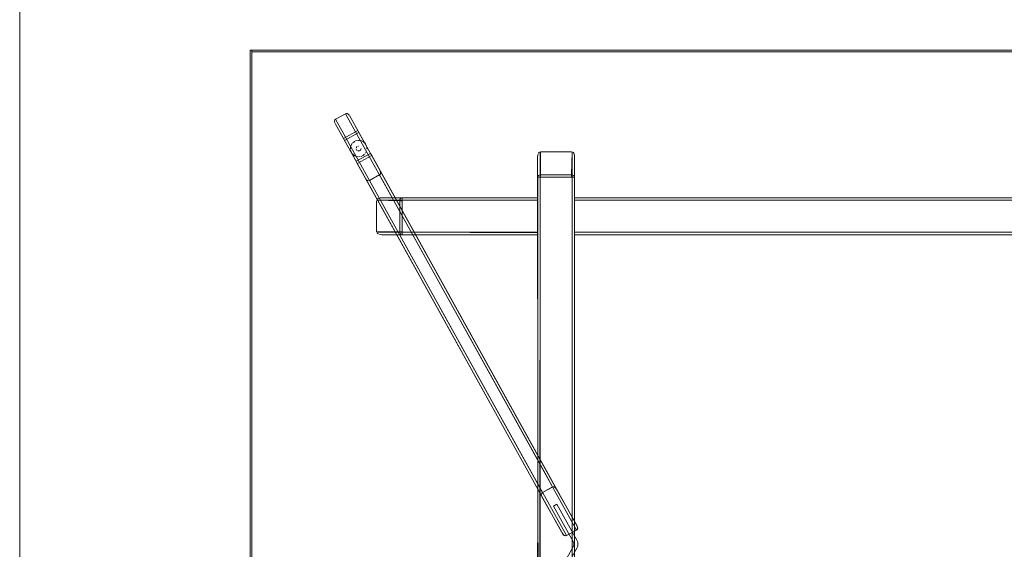
# Model space of a CAD drawing. Units: metres. Extents: x 7.7 to 19.2, y -10.2 to -1.1.
# Drawn here: x 8.4 to 9.6, y -3 to -2.4 of the extents above; entities that cross this region are included whole.
import ezdxf

# ---------------------------------------------------------------- set-up
doc = ezdxf.new("R2010")
doc.units = ezdxf.units.M
doc.header["$MEASUREMENT"] = 0

# ---------------------------------------------------------------- blocks, each defined once
blk = doc.blocks.new('8d09cd40-08da-474b-a8d3-28c1664afe1e')
at = {"color": 18, "lineweight": 9, "true_color": 0x000000}
blk.add_lwpolyline([(8.4081, -1.6893), (12.1613, -1.6893), (8.4081, -1.6893), (8.4081, -4.3469)], close=True, dxfattribs=at)
blk = doc.blocks.new('48f6d13e-4d64-4a65-9387-1cbb72e8fa36')
at = {"color": 18, "lineweight": 9, "true_color": 0x000000}
for p, q in [((9.0466, -2.9479), (8.8053, -2.5126)), ((8.8025, -2.5427), (8.7925, -2.5246)), ((8.82, -2.533), (8.8214, -2.5356)), ((8.8112, -2.5541), (8.8113, -2.5531)), ((8.8128, -2.5495), (8.8134, -2.5487)), ((8.8164, -2.5462), (8.8156, -2.5468)), ((8.831, -2.5531), (8.8307, -2.5522)), ((8.8311, -2.5541), (8.831, -2.5531)), ((8.8113, -2.557), (8.8116, -2.558)), ((8.8134, -2.5614), (8.8128, -2.5606)), ((8.8241, -2.5646), (8.825, -2.5643)), ((8.837, -2.5636), (9.0877, -3.0158)), ((9.0866, -3.0199), (8.8466, -2.5872)), ((8.8297, -2.5917), (8.8301, -2.5924))]:
    blk.add_line(p, q, dxfattribs=at)
for points in [[(9.0575, -2.9674), (9.0452, -2.9742), (8.793, -2.5194), (8.7922, -2.5202), (8.7918, -2.5215)], [(8.8071, -2.5124), (8.8058, -2.5124), (8.793, -2.5194)], [(9.044, -2.9783), (9.0702, -3.0255), (8.8195, -2.5733), (8.818, -2.5706), (8.8039, -2.5453), (8.8025, -2.5427), (8.82, -2.533), (8.81, -2.5149)], [(8.8071, -2.5124), (8.8084, -2.5131), (8.8095, -2.5142)], [(9.0612, -2.9681), (8.81, -2.5149)], [(8.7921, -2.5238), (8.7918, -2.5223)], [(9.0438, -2.976), (9.0437, -2.9772), (9.044, -2.9783), (8.7925, -2.5246)], [(8.8141, -2.548), (8.8156, -2.5468)], [(8.8259, -2.5462), (8.8275, -2.5473)], [(8.83, -2.5504), (8.8289, -2.5487), (8.8275, -2.5473), (8.8259, -2.5462)], [(8.831, -2.5531), (8.8304, -2.5512)], [(8.8113, -2.557), (8.8119, -2.5589), (8.8128, -2.5606), (8.8119, -2.5589)], [(8.8182, -2.5646), (8.8164, -2.5639), (8.8148, -2.5628), (8.8134, -2.5614)], [(8.8173, -2.5643), (8.8156, -2.5634), (8.8141, -2.5621)], [(8.8182, -2.5646), (8.8202, -2.565), (8.8182, -2.5646)], [(8.8195, -2.5733), (8.837, -2.5636), (8.8355, -2.5609)], [(8.8211, -2.5651), (8.8231, -2.5649)], [(8.8211, -2.5651)], [(8.8282, -2.5621), (8.8267, -2.5634), (8.825, -2.5643)], [(8.825, -2.5643), (8.8267, -2.5634), (8.8282, -2.5621)], [(8.8477, -2.5858), (8.8471, -2.5868), (8.8344, -2.594)], [(8.8479, -2.5843), (8.8475, -2.5828)], [(8.8477, -2.5858), (8.8479, -2.5843)], [(8.8319, -2.5939), (8.8307, -2.593)], [(8.8319, -2.5939), (8.8332, -2.5943)], [(9.0732, -3.027), (9.0743, -3.0267), (8.8344, -2.594)]]:
    blk.add_lwpolyline(points, dxfattribs=at)
for points in [[(8.8112, -2.556), (8.8112, -2.5541), (8.8112, -2.556)], [(8.8119, -2.5512), (8.8113, -2.5531), (8.8119, -2.5512), (8.8128, -2.5495)], [(8.8173, -2.5458), (8.8192, -2.5453)], [(8.8202, -2.5451), (8.8221, -2.5451), (8.8202, -2.5451)], [(8.8231, -2.5453), (8.825, -2.5458), (8.8231, -2.5453)], [(8.8311, -2.556), (8.8311, -2.5541), (8.8311, -2.556)], [(8.8295, -2.5606), (8.8304, -2.5589)], [(8.8307, -2.558)]]:
    blk.add_lwpolyline(points, close=True, dxfattribs=at)
blk = doc.blocks.new('551b3e3d-e780-4b49-a369-7998886035e7')
at = {"color": 18, "lineweight": 9, "true_color": 0x000000}
for p, q in [((8.8211, -2.5521), (8.8206, -2.5521)), ((8.819, -2.5572), (8.8195, -2.5576))]:
    blk.add_line(p, q, dxfattribs=at)
for points in [[(8.8141, -2.548), (8.8156, -2.5468)], [(8.8241, -2.5551), (8.8239, -2.5562), (8.8233, -2.5572)], [(8.8241, -2.5551), (8.8239, -2.5562), (8.8233, -2.5572)], [(8.8282, -2.548), (8.8295, -2.5495), (8.8304, -2.5512)], [(8.8211, -2.5581), (8.82, -2.5578)], [(8.8206, -2.558), (8.8217, -2.558)]]:
    blk.add_lwpolyline(points, dxfattribs=at)
for points in [[(8.8182, -2.5545), (8.8187, -2.5534), (8.8195, -2.5526), (8.8187, -2.5534), (8.8182, -2.5545)], [(8.8182, -2.5557), (8.8187, -2.5567)], [(8.82, -2.5523)], [(8.8217, -2.5521)], [(8.8228, -2.5526)], [(8.8236, -2.5534)], [(8.8241, -2.5545)], [(8.8223, -2.5578), (8.8233, -2.5572), (8.8223, -2.5578)]]:
    blk.add_lwpolyline(points, close=True, dxfattribs=at)
blk = doc.blocks.new('47ab01f8-5297-46c7-9fdd-38e7a9a0df71')
at = {"color": 18, "lineweight": 9, "true_color": 0x000000}
blk.add_lwpolyline([(8.818, -2.5706), (8.8355, -2.5609), (8.8214, -2.5356), (8.8039, -2.5453)], dxfattribs=at)
blk = doc.blocks.new('b9ee7a33-ad25-4152-9000-33f5dafe0ece')
at = {"color": 18, "lineweight": 9, "true_color": 0x000000}
for p, q in [((9.0876, -3.0157), (9.0877, -3.0164)), ((9.0714, -3.0263), (9.0721, -3.0266)), ((9.0721, -3.0266), (9.0729, -3.0267))]:
    blk.add_line(p, q, dxfattribs=at)
for points in [[(9.0454, -2.9742), (9.0445, -2.9754)], [(9.0454, -2.9742), (9.0445, -2.9754)], [(9.062, -2.9695), (9.0873, -3.0149), (9.062, -2.9695), (9.061, -2.9683), (9.0596, -2.9676), (9.0581, -2.9674), (9.0566, -2.9679)], [(9.0737, -3.0267), (9.0752, -3.0262), (9.0857, -3.0204)], [(9.0737, -3.0267), (9.0752, -3.0262), (9.0857, -3.0204)], [(9.087, -3.0196), (9.0743, -3.0267)], [(9.0876, -3.0157), (9.0877, -3.0172), (9.0873, -3.0187), (9.0863, -3.0199), (9.0873, -3.0187), (9.0877, -3.0172)], [(9.087, -3.0196), (9.0878, -3.0187), (9.0881, -3.0175)], [(9.0706, -3.026), (9.0715, -3.0267), (9.0726, -3.0271)]]:
    blk.add_lwpolyline(points, dxfattribs=at)
for points in [[(9.0461, -2.9737), (9.0566, -2.9679)], [(9.044, -2.9769)], [(9.0442, -2.9784)], [(9.0445, -2.9792), (9.0698, -3.0246), (9.0708, -3.0258), (9.0698, -3.0246)]]:
    blk.add_lwpolyline(points, close=True, dxfattribs=at)
blk = doc.blocks.new('d291ced7-b35f-4025-86cf-36a63a4ca8cb')
at = {"color": 18, "lineweight": 9, "true_color": 0x000000}
blk.add_lwpolyline([(9.0615, -2.9686), (9.0877, -3.0158), (9.0881, -3.0169)], dxfattribs=at)
blk = doc.blocks.new('98e94cb3-4b6d-4428-9381-1eae294da2b2')
at = {"color": 18, "lineweight": 9, "true_color": 0x000000}
blk.add_line((9.0706, -3.026), (9.0702, -3.0255), dxfattribs=at)
blk = doc.blocks.new('e01f357f-4b20-4e9c-af86-1060667561d6')
at = {"color": 18, "lineweight": 9, "true_color": 0x000000}
blk.add_lwpolyline([(9.0466, -2.9479), (9.0575, -2.9674)], dxfattribs=at)
blk = doc.blocks.new('61ffa839-d8ac-43ac-a649-ab3366795f82')
at = {"color": 18, "lineweight": 9, "true_color": 0x000000}
blk.add_lwpolyline([(9.058, -2.9672), (9.0592, -2.9671), (9.0603, -2.9674), (9.0612, -2.9681)], dxfattribs=at)
blk = doc.blocks.new('bfa01c83-f111-4867-b7bc-d6a3a9f8ef19')
at = {"color": 18, "lineweight": 9, "true_color": 0x000000}
blk.add_lwpolyline([(9.0438, -2.976), (9.0443, -2.975), (9.0452, -2.9742)], dxfattribs=at)
blk = doc.blocks.new('7a89fb86-453e-4fed-9f9b-bc8f41b54977')
at = {"color": 18, "lineweight": 9, "true_color": 0x000000}
for points in [[(9.0833, -3.0383), (9.0834, -3.0371), (9.0833, -3.0358), (9.0828, -3.0346), (9.0584, -2.9907), (9.0628, -2.9882), (9.0872, -3.0322)], [(9.0584, -2.9907), (9.0828, -3.0346), (9.0833, -3.0358), (9.0834, -3.0371)], [(9.0881, -3.0396), (9.0884, -3.0371), (9.0881, -3.0346), (9.0872, -3.0322)], [(9.0872, -3.0322), (9.0881, -3.0346), (9.0884, -3.0371), (9.0881, -3.0396)], [(9.0834, -3.0371), (9.0833, -3.0383), (9.0828, -3.0395), (9.0584, -3.0835), (9.0628, -3.0859), (9.0872, -3.0419)], [(9.0872, -3.0419), (9.0881, -3.0396), (9.0872, -3.0419), (9.0628, -3.0859), (9.0584, -3.0835), (9.0828, -3.0395), (9.0833, -3.0383)]]:
    blk.add_lwpolyline(points, dxfattribs=at)
blk = doc.blocks.new('12141651-e46a-4e2d-8760-b7bcad1c37fc')
at = {"color": 18, "lineweight": 9, "true_color": 0x000000}
blk.add_lwpolyline([(9.0872, -3.0322), (9.0628, -2.9882), (9.0584, -2.9907)], dxfattribs=at)
blk = doc.blocks.new('af26a5cc-c783-46e2-809d-ede5fb1332f2')
at = {"color": 18, "lineweight": 9, "true_color": 0x000000}
for p, q in [((9.0422, -2.5901), (9.0416, -2.5901)), ((9.0427, -2.5901), (9.0427, -2.5884)), ((9.0807, -2.5901), (9.0827, -2.5901)), ((8.8742, -2.6186), (8.8742, -2.6166)), ((8.8742, -2.6566), (8.8725, -2.6566)), ((8.8742, -2.6571), (8.8742, -2.6577)), ((8.8742, -2.6572), (8.8742, -2.6595))]:
    blk.add_line(p, q, dxfattribs=at)
for points in [[(9.0406, -3.4801), (9.0416, -3.4801), (9.0401, -3.4801), (9.0392, -2.5901)], [(9.0411, -2.5901), (9.0397, -2.5901)], [(9.042, -2.5901), (9.0403, -2.5901)], [(9.0416, -3.4801), (9.0422, -2.5901), (9.0422, -3.4801), (9.0812, -3.4801), (9.0812, -2.5901), (9.0422, -2.5901), (9.0829, -2.5901)], [(9.042, -2.5901), (9.0807, -2.5901)], [(9.0824, -2.5901), (9.0812, -2.5901), (9.0812, -3.4801), (9.0422, -3.4801)], [(9.0807, -2.5892), (9.0807, -2.5871), (9.0821, -2.5874)], [(10.2897, -2.6169), (10.2897, -2.6153), (9.0842, -2.6151)], [(9.0842, -2.6164), (9.0842, -2.6175), (9.0842, -2.6153)], [(8.8733, -2.6186), (8.8712, -2.6186), (8.8715, -2.6172)], [(9.0392, -2.6577), (8.8742, -2.6571), (9.0392, -2.6571), (9.0392, -2.6181), (8.8742, -2.6181), (8.8742, -2.6571), (8.8742, -2.6164)], [(8.8742, -2.6169), (8.8742, -2.6181), (9.0392, -2.6181), (9.0392, -2.6571)], [(8.8742, -2.6572), (8.8742, -2.6186)], [(9.0842, -2.6175), (10.2897, -2.6181), (9.0842, -2.6181), (9.0842, -2.6571), (10.2897, -2.6571), (10.2897, -2.6181), (10.2897, -2.6587)], [(10.2897, -2.6582), (10.2897, -2.6571), (9.0842, -2.6571), (9.0842, -2.6181)], [(8.8742, -2.6582), (8.8742, -2.6598), (9.0392, -2.6601)], [(9.0392, -2.6587), (9.0392, -2.6577), (9.0392, -2.6598)]]:
    blk.add_lwpolyline(points, dxfattribs=at)
for points in [[(9.0392, -2.6175)], [(9.0842, -2.6577)]]:
    blk.add_lwpolyline(points, close=True, dxfattribs=at)
blk = doc.blocks.new('13d598f3-da9d-4fae-af4b-d17271345521')
at = {"color": 18, "lineweight": 9, "true_color": 0x000000}
for points in [[(9.0812, -2.559), (9.0807, -2.5871), (9.0427, -2.5871), (9.0427, -2.5884)], [(8.8431, -2.6181), (8.8712, -2.6186), (8.8712, -2.6566), (8.8725, -2.6566)]]:
    blk.add_lwpolyline(points, dxfattribs=at)
blk = doc.blocks.new('92e80bd4-8b6f-4eb7-b8de-7cfaae5ba835')
at = {"color": 18, "lineweight": 9, "true_color": 0x000000}
for p, q in [((9.0837, -2.5901), (9.0829, -2.5901)), ((8.8742, -2.6156), (8.8742, -2.6164))]:
    blk.add_line(p, q, dxfattribs=at)
for points in [[(9.0392, -3.4801), (9.0393, -2.5901), (9.0406, -2.5901)], [(9.0842, -2.6151), (10.2897, -2.6151), (10.2897, -2.6164)], [(9.0842, -2.6151), (9.0842, -2.6164)], [(9.0392, -2.66), (8.8742, -2.6601), (8.8742, -2.6587)], [(9.0392, -2.66), (9.0392, -2.6587)]]:
    blk.add_lwpolyline(points, dxfattribs=at)
for points in [[(9.0392, -2.6156), (9.0392, -2.6169), (9.0392, -2.6153)], [(9.0842, -2.6596), (9.0842, -2.6582), (9.0842, -2.6598)]]:
    blk.add_lwpolyline(points, close=True, dxfattribs=at)
blk = doc.blocks.new('cddd778c-2a9e-4f41-bfeb-b79f61106e00')
at = {"color": 18, "lineweight": 9, "true_color": 0x000000}
for points in [[(9.0842, -2.5895), (9.0827, -2.5901)], [(8.8736, -2.6151), (8.8742, -2.6166)]]:
    blk.add_lwpolyline(points, dxfattribs=at)
blk = doc.blocks.new('d8a9f0b8-b381-4321-9463-65b2665dc56d')
at = {"color": 18, "lineweight": 9, "true_color": 0x000000}
for points in [[(9.0807, -2.5589), (9.0427, -2.5589), (9.0427, -2.5871), (9.0414, -2.5874)], [(9.0395, -2.5901), (9.0406, -2.5901)], [(8.843, -2.6186), (8.843, -2.6566), (8.8712, -2.6566), (8.8715, -2.6579)], [(8.8742, -2.6601)]]:
    blk.add_lwpolyline(points, dxfattribs=at)
blk = doc.blocks.new('f8003e22-63e9-42cc-977f-3e8cd576b439')
at = {"color": 18, "lineweight": 9, "true_color": 0x000000}
for points in [[(9.0821, -2.5874), (9.0832, -2.588), (9.084, -2.5889)], [(9.0842, -2.5901), (9.0842, -3.4801), (9.0842, -2.5901), (9.0824, -2.5901)], [(8.8715, -2.6172), (8.8721, -2.6161), (8.873, -2.6153)], [(8.8742, -2.6151), (8.8742, -2.6169)]]:
    blk.add_lwpolyline(points, dxfattribs=at)
blk = doc.blocks.new('1f6d73df-60bb-4a30-8b0e-7cc341d64158')
at = {"color": 18, "lineweight": 9, "true_color": 0x000000}
for points in [[(9.0398, -2.5884), (9.0408, -2.5876)], [(8.8725, -2.6595), (8.8717, -2.6585)]]:
    blk.add_lwpolyline(points, dxfattribs=at)
blk = doc.blocks.new('eafe9d97-8ce6-4487-bda0-84c9bed8a0ac')
at = {"color": 18, "lineweight": 9, "true_color": 0x000000}
for points in [[(9.0392, -2.5901), (9.0392, -2.5651), (9.0392, -2.5901), (9.0395, -2.5889)], [(8.8742, -2.6151)], [(8.8742, -2.6601), (8.8492, -2.6601), (8.8742, -2.6601), (8.873, -2.6598)]]:
    blk.add_lwpolyline(points, dxfattribs=at)
blk = doc.blocks.new('e63ecee7-e3bf-41a2-9a1b-e97f25047e8a')
at = {"color": 18, "lineweight": 9, "true_color": 0x000000}
for points in [[(9.0842, -2.5901)], [(8.8742, -2.6151)]]:
    blk.add_lwpolyline(points, dxfattribs=at)
blk = doc.blocks.new('f16d9edf-2f0a-41a5-b025-e454cddefc13')
at = {"color": 18, "lineweight": 9, "true_color": 0x000000}
for p, q in [((8.8742, -2.6151), (9.0392, -2.6151)), ((10.2897, -2.6601), (9.0842, -2.6601))]:
    blk.add_line(p, q, dxfattribs=at)
blk = doc.blocks.new('dd7b6764-793c-4016-9b79-4f4be834384e')
at = {"color": 18, "lineweight": 9, "true_color": 0x000000}
blk.add_lwpolyline([(8.8742, -2.6601)], dxfattribs=at)
blk = doc.blocks.new('01ec7a6b-91bf-43db-a94b-b14bc7d24677')
at = {"color": 18, "lineweight": 9, "true_color": 0x000000}
for points in [[(9.0392, -2.5651), (9.0394, -2.5633), (9.0398, -2.5616)], [(9.0833, -2.5607), (9.0841, -2.5633), (9.0842, -2.5651), (9.0842, -2.5901), (9.0842, -2.5651)], [(8.8448, -2.616), (8.8474, -2.6152), (8.8492, -2.6151), (8.8742, -2.6151), (8.8492, -2.6151)], [(8.8492, -2.6601), (8.8474, -2.6599), (8.8456, -2.6595)]]:
    blk.add_lwpolyline(points, dxfattribs=at)
blk = doc.blocks.new('3ef9b13c-41c9-43c6-a341-5ea15d27aa4d')
at = {"color": 18, "lineweight": 9, "true_color": 0x000000}
blk.add_lwpolyline([(9.0842, -2.5901)], dxfattribs=at)
blk = doc.blocks.new('8492b14a-42af-4dc2-88ef-7906e2a869cd')
at = {"color": 18, "lineweight": 9, "true_color": 0x000000}
blk.add_line((8.8742, -2.6582), (8.8742, -2.6596), dxfattribs=at)
blk = doc.blocks.new('f4b6c5c0-0b2c-489e-9190-f3958f16980b')
at = {"color": 18, "lineweight": 9, "true_color": 0x000000}
for p, q in [((9.0824, -2.5901), (9.0834, -2.5901)), ((8.8742, -2.6169), (8.8742, -2.6159))]:
    blk.add_line(p, q, dxfattribs=at)
for points in [[(9.0402, -2.5607), (9.041, -2.5596)], [(9.0825, -2.5596), (9.0833, -2.5607)], [(8.8437, -2.6168), (8.8448, -2.616)], [(8.8448, -2.6591), (8.8437, -2.6583)]]:
    blk.add_lwpolyline(points, dxfattribs=at)
blk = doc.blocks.new('fcc43882-24dd-4b29-b431-e6603101aba2')
at = {"color": 18, "lineweight": 9, "true_color": 0x000000}
blk.add_line((9.0406, -2.5901), (9.0812, -2.5901), dxfattribs=at)
blk = doc.blocks.new('3c39baf9-db57-42a6-94d0-c94242d2a0a3')
at = {"color": 18, "lineweight": 9, "true_color": 0x000000}
blk.add_line((8.8742, -2.6582), (8.8742, -2.6181), dxfattribs=at)
for points in [[(9.0812, -2.559), (9.0812, -2.5901), (9.0824, -2.5901)], [(9.0817, -2.5591)], [(8.8431, -2.6181), (8.8742, -2.6181), (8.8742, -2.6169)], [(8.8432, -2.6176)]]:
    blk.add_lwpolyline(points, dxfattribs=at)
blk = doc.blocks.new('1beed9e0-8b38-40de-9dc5-e2b5f15362a2')
at = {"color": 18, "lineweight": 9, "true_color": 0x000000}
for p, q in [((9.0422, -2.559), (9.0422, -2.5901)), ((8.8431, -2.6571), (8.8742, -2.6571))]:
    blk.add_line(p, q, dxfattribs=at)
for points in [[(8.6911, -3.6351), (8.6891, -3.6351), (8.6891, -2.4351), (8.6891, -3.6351), (8.6911, -3.6351), (8.6911, -2.4351), (8.6891, -2.4351), (8.6911, -2.4351)], [(10.2897, -2.4371), (8.6911, -2.4371), (8.6911, -2.4351), (8.6911, -2.4371), (10.2897, -2.4371), (10.2897, -2.4351), (8.6911, -2.4351), (10.2897, -2.4351)], [(10.2897, -3.6331), (8.6911, -3.6331), (8.6911, -2.4371), (8.6911, -3.6331), (10.2897, -3.6331), (10.2897, -2.4371), (8.6911, -2.4371), (10.2897, -2.4371)]]:
    blk.add_lwpolyline(points, close=True, dxfattribs=at)
for points in [[(9.042, -2.559)], [(9.0427, -2.5589)], [(9.0817, -2.5591)], [(8.8432, -2.6176)], [(8.843, -2.6566)], [(8.8431, -2.6573)], [(9.062, -2.9695), (9.061, -2.9683), (9.0596, -2.9676), (9.0581, -2.9674), (9.0566, -2.9679)]]:
    blk.add_lwpolyline(points, dxfattribs=at)
blk = doc.blocks.new('15b342ec-95a3-4e00-8a85-7a30cd994732')
for name in ['48f6d13e-4d64-4a65-9387-1cbb72e8fa36', '47ab01f8-5297-46c7-9fdd-38e7a9a0df71', 'f4b6c5c0-0b2c-489e-9190-f3958f16980b', '8492b14a-42af-4dc2-88ef-7906e2a869cd', 'af26a5cc-c783-46e2-809d-ede5fb1332f2', 'f8003e22-63e9-42cc-977f-3e8cd576b439', 'f16d9edf-2f0a-41a5-b025-e454cddefc13', 'e01f357f-4b20-4e9c-af86-1060667561d6', 'b9ee7a33-ad25-4152-9000-33f5dafe0ece', '1beed9e0-8b38-40de-9dc5-e2b5f15362a2', '12141651-e46a-4e2d-8760-b7bcad1c37fc', 'fcc43882-24dd-4b29-b431-e6603101aba2', '3ef9b13c-41c9-43c6-a341-5ea15d27aa4d', '01ec7a6b-91bf-43db-a94b-b14bc7d24677', 'd291ced7-b35f-4025-86cf-36a63a4ca8cb', '98e94cb3-4b6d-4428-9381-1eae294da2b2', '8d09cd40-08da-474b-a8d3-28c1664afe1e', '551b3e3d-e780-4b49-a369-7998886035e7', 'eafe9d97-8ce6-4487-bda0-84c9bed8a0ac', 'cddd778c-2a9e-4f41-bfeb-b79f61106e00', 'e63ecee7-e3bf-41a2-9a1b-e97f25047e8a', 'd8a9f0b8-b381-4321-9463-65b2665dc56d', '13d598f3-da9d-4fae-af4b-d17271345521', '3c39baf9-db57-42a6-94d0-c94242d2a0a3', '1f6d73df-60bb-4a30-8b0e-7cc341d64158', '92e80bd4-8b6f-4eb7-b8de-7cfaae5ba835', 'dd7b6764-793c-4016-9b79-4f4be834384e', 'bfa01c83-f111-4867-b7bc-d6a3a9f8ef19', '61ffa839-d8ac-43ac-a649-ab3366795f82', '7a89fb86-453e-4fed-9f9b-bc8f41b54977']:
    blk.add_blockref(name, (0, 0))

msp = doc.modelspace()

# ---------------------------------------------------------------- block references
msp.add_blockref('15b342ec-95a3-4e00-8a85-7a30cd994732', (0, 0))

doc.saveas('drawing.dxf')
